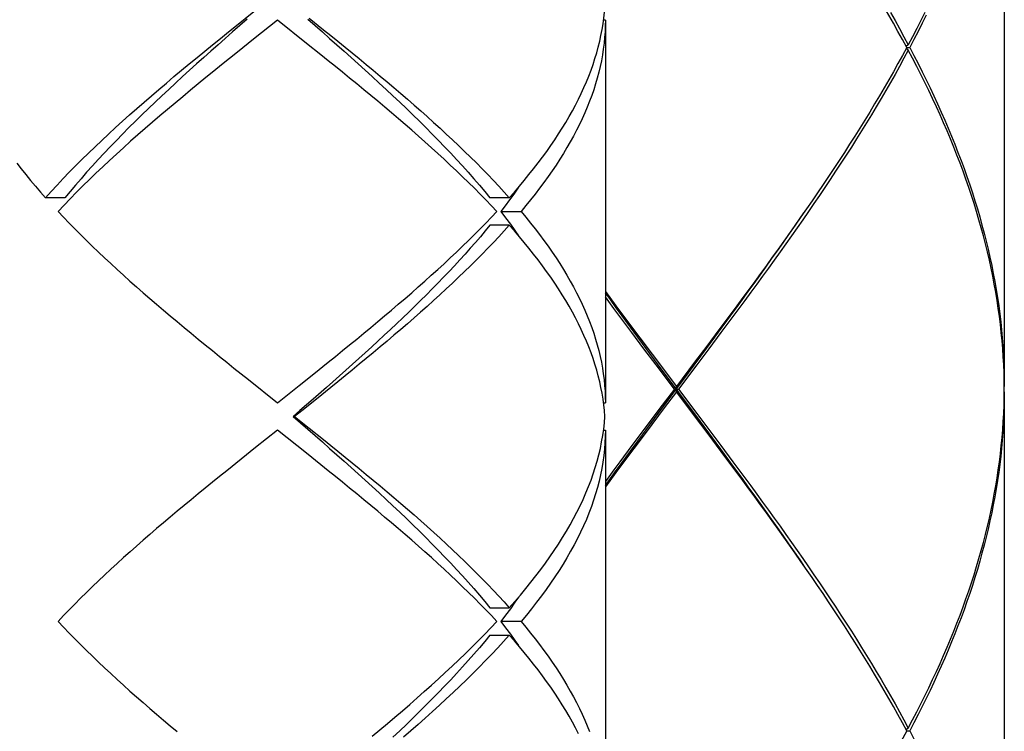
# Model space of a CAD drawing. Units: millimetres. Extents: x -745 to 210, y -1054 to 297.
# Drawn here: x -389 to -371, y -519 to -506 of the extents above; entities that cross this region are included whole.
import ezdxf

# ---------------------------------------------------------------- set-up
doc = ezdxf.new("R2010")
doc.units = ezdxf.units.MM
doc.header["$LTSCALE"] = 19.36
doc.layers.get('0').update_dxf_attribs({"linetype": 'CONTINUOUS'})

msp = doc.modelspace()

# ---------------------------------------------------------------- linework, layer by layer
at = {"color": 7, "linetype": 'Continuous'}
for p, q in [((-371.1005, -500.3471), (-371.1005, -512.7539)), ((-384.9639, -506.0336), (-385.2306, -506.267)), ((-384.4078, -506.0502), (-384.8473, -506.4003)), ((-383.8752, -506.4746), (-384.4078, -506.0502)), ((-378.4045, -506.0502), (-378.4377, -506.0502)), ((-378.4045, -506.0502), (-378.4045, -513.054)), ((-384.8473, -506.4003), (-385.1391, -506.6337)), ((-372.8588, -506.5005), (-372.8962, -506.531)), ((-372.8588, -506.6005), (-372.8962, -506.57)), ((-372.8856, -506.5505), (-372.8322, -506.5505)), ((-388.299, -509.302), (-388.6527, -509.302)), ((-380.1628, -509.302), (-380.5165, -509.302)), ((-380.3182, -509.5521), (-379.9465, -509.5521)), ((-380.1628, -509.8023), (-380.5165, -509.8023)), ((-378.4045, -511.0149), (-378.2112, -511.2766)), ((-378.2483, -511.3267), (-378.4045, -511.115)), ((-376.3315, -511.7617), (-376.1127, -511.4639)), ((-376.1062, -511.4246), (-376.3264, -511.72)), ((-376.0691, -511.4748), (-376.2892, -511.7702)), ((-376.3264, -511.72), (-376.5478, -512.0154)), ((-377.6973, -512.0654), (-377.9185, -511.77)), ((-377.6562, -512.0595), (-377.876, -511.7617)), ((-377.7706, -511.8677), (-377.5488, -512.1631)), ((-376.5514, -512.0595), (-376.3315, -511.7617)), ((-376.2892, -511.7702), (-376.5104, -512.0656)), ((-377.4753, -512.3608), (-377.6973, -512.0654)), ((-377.4355, -512.3572), (-377.6562, -512.0595)), ((-376.8825, -512.5061), (-376.5514, -512.0595)), ((-376.5478, -512.0154), (-376.7699, -512.3108)), ((-376.5104, -512.0656), (-376.7323, -512.361)), ((-377.5488, -512.1631), (-377.1038, -512.7539)), ((-383.7429, -512.5239), (-383.4788, -512.3118)), ((-377.1415, -512.8039), (-377.4753, -512.3608)), ((-376.6616, -513.3995), (-377.4355, -512.3572)), ((-376.7699, -512.3108), (-377.1038, -512.7539)), ((-376.7323, -512.361), (-377.0661, -512.8039)), ((-384.9403, -512.6297), (-384.4078, -513.054)), ((-384.0083, -512.7359), (-383.7429, -512.5239)), ((-377.4355, -513.2506), (-376.8825, -512.5061)), ((-371.1006, -512.8039), (-371.1023, -512.6562)), ((-384.4078, -513.054), (-384.0083, -512.7359)), ((-383.5124, -512.7736), (-383.7544, -512.9858)), ((-383.4316, -512.7741), (-383.6954, -512.9861)), ((-377.1415, -512.8039), (-377.3641, -513.0993)), ((-377.1415, -512.8039), (-377.0661, -512.8039)), ((-377.1038, -512.8539), (-377.1038, -512.7539)), ((-377.0661, -512.8039), (-376.7322, -513.247)), ((-371.1023, -512.9517), (-371.1006, -512.8039)), ((-377.1038, -512.8539), (-377.3264, -513.1493)), ((-376.6587, -513.4448), (-377.1038, -512.8539)), ((-371.1005, -512.8539), (-371.1005, -525.2607)), ((-378.4377, -513.054), (-378.4045, -513.054)), ((-377.3641, -513.0993), (-377.6973, -513.5424)), ((-377.3264, -513.1493), (-377.6599, -513.5926)), ((-384.1197, -513.3042), (-384.0936, -513.3042)), ((-384.1197, -513.3042), (-383.8516, -513.5376)), ((-384.0936, -513.3042), (-383.8277, -513.5163)), ((-377.6562, -513.5484), (-377.4355, -513.2506)), ((-376.7322, -513.247), (-376.5101, -513.5426)), ((-384.4078, -513.5543), (-384.8073, -513.8725)), ((-383.8753, -513.9786), (-384.4078, -513.5543)), ((-378.4376, -513.5543), (-378.4045, -513.5543)), ((-378.4045, -513.5543), (-378.4045, -520.5581)), ((-377.6973, -513.5424), (-377.9185, -513.8378)), ((-377.876, -513.8461), (-377.6562, -513.5484)), ((-376.4413, -513.6973), (-376.6616, -513.3995)), ((-376.4368, -513.7403), (-376.6587, -513.4448)), ((-376.5101, -513.5426), (-376.2888, -513.8381)), ((-377.6599, -513.5926), (-377.8813, -513.8881)), ((-384.8073, -513.8725), (-385.0728, -514.0846)), ((-377.9185, -513.8378), (-378.1386, -514.1332)), ((-377.8813, -513.8881), (-378.1017, -514.1836)), ((-378.0948, -514.1439), (-377.876, -513.8461)), ((-385.0728, -514.0846), (-385.3369, -514.2967)), ((-374.7077, -516.1229), (-374.8234, -515.9563)), ((-379.9942, -516.6121), (-380.0595, -516.706)), ((-380.5165, -516.8061), (-380.1628, -516.8061)), ((-379.9465, -517.0562), (-380.3182, -517.0562)), ((-380.5165, -517.3064), (-380.1628, -517.3064)), ((-372.8588, -519.0073), (-372.8962, -519.0378)), ((-372.8856, -519.0573), (-372.8322, -519.0573))]:
    msp.add_line(p, q, dxfattribs=at)
for points in [[(-372.8856, -506.5505), (-372.9655, -506.4028), (-373.0469, -506.2552), (-373.1296, -506.1075), (-373.2138, -505.9598), (-373.2992, -505.8122), (-373.386, -505.6645), (-373.4741, -505.5168), (-373.5634, -505.3692), (-373.6539, -505.2215), (-373.7456, -505.0739), (-373.8384, -504.9262), (-373.9324, -504.7785), (-374.0275, -504.6308), (-374.1237, -504.4831), (-374.2209, -504.3354), (-374.3191, -504.1876), (-374.4182, -504.0399), (-374.5183, -503.8922), (-374.6192, -503.7445), (-374.7077, -503.6161)], [(-385.1599, -506.1501), (-384.8682, -505.9167), (-384.7219, -505.8001)], [(-378.4469, -506.1182), (-378.4326, -506.0122), (-378.4212, -505.9061), (-378.4127, -505.8001)], [(-373.1851, -505.9098), (-373.1015, -506.0575), (-373.0192, -506.2051), (-372.9383, -506.3528), (-372.8588, -506.5005)], [(-372.5558, -505.9097), (-372.6293, -506.0574), (-372.7043, -506.2051), (-372.7808, -506.3528), (-372.8588, -506.5005)], [(-372.5313, -505.9598), (-372.6042, -506.1074), (-372.6787, -506.2551), (-372.7547, -506.4028), (-372.8322, -506.5505)], [(-388.6527, -509.302), (-388.5476, -509.1851), (-388.44, -509.0683), (-388.3301, -508.9515), (-388.2178, -508.8346), (-388.1032, -508.7178), (-387.9865, -508.6011), (-387.8677, -508.4844), (-387.7469, -508.3677), (-387.6241, -508.251), (-387.4993, -508.1344), (-387.3727, -508.0177), (-387.2443, -507.901), (-387.1142, -507.7843), (-386.9825, -507.6676), (-386.8493, -507.5508), (-386.7145, -507.4341), (-386.5784, -507.3173), (-386.441, -507.2006), (-386.3024, -507.0839), (-386.1627, -506.9672), (-386.0219, -506.8505), (-385.8802, -506.7338), (-385.7375, -506.617), (-385.5941, -506.5003), (-385.45, -506.3835), (-385.3052, -506.2668), (-385.1599, -506.1501)], [(-383.8516, -506.0336), (-383.5849, -506.267), (-383.4522, -506.3837), (-383.32, -506.5005), (-383.1886, -506.6172), (-383.0578, -506.7339), (-382.9279, -506.8507), (-382.7988, -506.9674), (-382.6707, -507.0841), (-382.5437, -507.2009), (-382.4177, -507.3176), (-382.293, -507.4343), (-382.1695, -507.551), (-382.0473, -507.6678), (-381.9266, -507.7845), (-381.8073, -507.9012), (-381.6896, -508.018), (-381.5735, -508.1347), (-381.4591, -508.2514), (-381.3465, -508.3682), (-381.2356, -508.4849), (-381.1267, -508.6016), (-381.0198, -508.7183), (-380.9148, -508.8351), (-380.812, -508.9518), (-380.7113, -509.0685), (-380.6128, -509.1853), (-380.5165, -509.302)], [(-383.8278, -506.0122), (-383.5631, -506.2244), (-383.4313, -506.3305), (-383.3, -506.4366), (-383.1692, -506.5427), (-383.039, -506.6489), (-382.9095, -506.755), (-382.7807, -506.8611), (-382.6528, -506.9672), (-382.5258, -507.0733), (-382.3996, -507.1794), (-382.2744, -507.2855), (-382.1503, -507.3916), (-382.0273, -507.4978), (-381.9055, -507.6039), (-381.7849, -507.71), (-381.6656, -507.8161), (-381.5477, -507.9222), (-381.4312, -508.0283), (-381.3162, -508.1343), (-381.2027, -508.2404), (-381.0908, -508.3465), (-380.9805, -508.4526), (-380.8719, -508.5586), (-380.7651, -508.6648), (-380.6599, -508.7709), (-380.5566, -508.8771), (-380.4552, -508.9833), (-380.3557, -509.0895), (-380.2582, -509.1958), (-380.1628, -509.302)], [(-380.1628, -509.302), (-380.0695, -509.1958), (-379.9783, -509.0895), (-379.8892, -508.9833), (-379.8024, -508.877), (-379.7179, -508.7707), (-379.6357, -508.6644), (-379.5559, -508.5582), (-379.4785, -508.452), (-379.4036, -508.3459), (-379.3312, -508.2398), (-379.2613, -508.1338), (-379.194, -508.0277), (-379.1292, -507.9217), (-379.0671, -507.8157), (-379.0075, -507.7096), (-378.9506, -507.6035), (-378.8964, -507.4974), (-378.8449, -507.3912), (-378.7961, -507.2851), (-378.7501, -507.1789), (-378.7069, -507.0728), (-378.6665, -506.9667), (-378.629, -506.8606), (-378.5943, -506.7546), (-378.5625, -506.6485), (-378.5336, -506.5425), (-378.5075, -506.4364), (-378.4844, -506.3303), (-378.4642, -506.2243), (-378.4469, -506.1182)], [(-378.4045, -506.0502), (-378.406, -506.1563), (-378.4104, -506.2624), (-378.4178, -506.3684), (-378.4281, -506.4745), (-378.4414, -506.5805), (-378.4577, -506.6866), (-378.4768, -506.7927), (-378.4989, -506.8987), (-378.5239, -507.0048), (-378.5518, -507.1109), (-378.5826, -507.2169), (-378.6163, -507.323), (-378.6528, -507.4291), (-378.6922, -507.5352), (-378.7344, -507.6413), (-378.7794, -507.7475), (-378.8272, -507.8536), (-378.8777, -507.9598), (-378.931, -508.066), (-378.987, -508.1721), (-379.0456, -508.2782), (-379.1068, -508.3842), (-379.1707, -508.4902), (-379.2371, -508.5963), (-379.3061, -508.7023), (-379.3776, -508.8084), (-379.4516, -508.9145), (-379.5281, -509.0207), (-379.6071, -509.1269), (-379.6884, -509.2332), (-379.7721, -509.3395), (-379.8581, -509.4458), (-379.9465, -509.5521)], [(-385.2306, -506.267), (-385.3633, -506.3837), (-385.4955, -506.5005), (-385.6269, -506.6172), (-385.7577, -506.7339), (-385.8876, -506.8507), (-386.0167, -506.9674), (-386.1448, -507.0841), (-386.2718, -507.2009), (-386.3978, -507.3176), (-386.5225, -507.4343), (-386.646, -507.551), (-386.7682, -507.6678), (-386.8889, -507.7845), (-387.0082, -507.9012), (-387.1259, -508.018), (-387.242, -508.1347), (-387.3564, -508.2514), (-387.469, -508.3682), (-387.5799, -508.4849), (-387.6888, -508.6016), (-387.7957, -508.7183), (-387.9007, -508.8351), (-388.0035, -508.9518), (-388.1042, -509.0685), (-388.2027, -509.1853), (-388.299, -509.302)], [(-380.3908, -509.5521), (-380.491, -509.4459), (-380.5931, -509.3396), (-380.6971, -509.2335), (-380.8028, -509.1273), (-380.9103, -509.0212), (-381.0195, -508.9152), (-381.1304, -508.8091), (-381.2429, -508.703), (-381.357, -508.5969), (-381.4725, -508.4908), (-381.5895, -508.3847), (-381.7079, -508.2786), (-381.8277, -508.1725), (-381.9488, -508.0664), (-382.071, -507.9602), (-382.1944, -507.8541), (-382.319, -507.748), (-382.4445, -507.6418), (-382.571, -507.5357), (-382.6983, -507.4296), (-382.8266, -507.3235), (-382.9556, -507.2174), (-383.0854, -507.1112), (-383.2158, -507.0051), (-383.3468, -506.899), (-383.4783, -506.7928), (-383.6103, -506.6867), (-383.8752, -506.4746)], [(-385.1391, -506.6337), (-385.2844, -506.7504), (-385.4293, -506.8671), (-385.5735, -506.9839), (-385.7171, -507.1006), (-385.8599, -507.2174), (-386.0018, -507.3341), (-386.1427, -507.4509), (-386.2826, -507.5676), (-386.4213, -507.6843), (-386.5589, -507.801), (-386.6952, -507.9177), (-386.8302, -508.0345), (-386.9638, -508.1513), (-387.0957, -508.268), (-387.226, -508.3847), (-387.3546, -508.5014), (-387.4815, -508.6181), (-387.6065, -508.7348), (-387.7297, -508.8515), (-387.8508, -508.9682), (-387.9699, -509.0849), (-388.0869, -509.2016), (-388.2017, -509.3184), (-388.3144, -509.4352), (-388.4247, -509.5521)], [(-372.8588, -506.6005), (-372.9383, -506.7483), (-373.0193, -506.8961), (-373.1016, -507.0438), (-373.1854, -507.1916), (-373.2704, -507.3394), (-373.3568, -507.4871), (-373.4445, -507.6348), (-373.5334, -507.7825), (-373.6235, -507.9302), (-373.7148, -508.0779), (-373.8073, -508.2256), (-373.9009, -508.3733), (-373.9957, -508.521), (-374.0916, -508.6688), (-374.1885, -508.8166), (-374.2863, -508.9643), (-374.3852, -509.1121), (-374.485, -509.2598), (-374.5856, -509.4075), (-374.6871, -509.5552), (-374.7894, -509.7028), (-374.8925, -509.8505), (-374.9964, -509.9981), (-375.101, -510.1458), (-375.2063, -510.2934), (-375.3123, -510.4411), (-375.4188, -510.5888), (-375.526, -510.7365), (-375.6337, -510.8842), (-375.7419, -511.0318), (-375.8506, -511.1795), (-375.9596, -511.3272), (-376.0691, -511.4748)], [(-372.8856, -506.5505), (-372.9655, -506.6982), (-373.0469, -506.8459), (-373.1297, -506.9936), (-373.2138, -507.1413), (-373.2993, -507.289), (-373.3861, -507.4367), (-373.4742, -507.5844), (-373.5635, -507.7321), (-373.6541, -507.8798), (-373.7458, -508.0275), (-373.8387, -508.1752), (-373.9327, -508.3229), (-374.0278, -508.4706), (-374.1239, -508.6183), (-374.2211, -508.766), (-374.3193, -508.9137), (-374.4184, -509.0614), (-374.5185, -509.2091), (-374.6194, -509.3568)], [(-371.1023, -512.6562), (-371.1061, -512.5086), (-371.112, -512.3609), (-371.1199, -512.2132), (-371.1299, -512.0656), (-371.1419, -511.9179), (-371.156, -511.7703), (-371.1721, -511.6226), (-371.1903, -511.4749), (-371.2105, -511.3273), (-371.2328, -511.1795), (-371.257, -511.0318), (-371.2833, -510.8841), (-371.3116, -510.7363), (-371.3418, -510.5886), (-371.3741, -510.4409), (-371.4083, -510.2932), (-371.4445, -510.1455), (-371.4826, -509.9979), (-371.5226, -509.8502), (-371.5646, -509.7025), (-371.6085, -509.5548), (-371.6543, -509.4071), (-371.702, -509.2593), (-371.7515, -509.1115), (-371.8029, -508.9637), (-371.8561, -508.8159), (-371.9111, -508.6682), (-371.9679, -508.5205), (-372.0265, -508.3728), (-372.0867, -508.2251), (-372.1487, -508.0775), (-372.2124, -507.9298), (-372.2778, -507.7822), (-372.3449, -507.6345), (-372.4136, -507.4868), (-372.4839, -507.339), (-372.5558, -507.1913), (-372.6293, -507.0436), (-372.7043, -506.8959), (-372.7808, -506.7482), (-372.8588, -506.6005)], [(-372.8322, -506.5505), (-372.7547, -506.6982), (-372.6787, -506.8459), (-372.6042, -506.9936), (-372.5313, -507.1413), (-372.4599, -507.289), (-372.3901, -507.4367), (-372.322, -507.5844), (-372.2555, -507.7321), (-372.1906, -507.8798), (-372.1275, -508.0274), (-372.0661, -508.1751), (-372.0064, -508.3227), (-371.9485, -508.4705), (-371.8923, -508.6182), (-371.8379, -508.7659), (-371.7853, -508.9137), (-371.7345, -509.0615), (-371.6856, -509.2093), (-371.6386, -509.3571), (-371.5934, -509.5048), (-371.5502, -509.6525), (-371.5089, -509.8002), (-371.4695, -509.9478), (-371.432, -510.0955), (-371.3965, -510.2432), (-371.3629, -510.3909), (-371.3314, -510.5386), (-371.3018, -510.6863), (-371.2742, -510.8341), (-371.2486, -510.9818), (-371.225, -511.1295), (-371.2034, -511.2772), (-371.1839, -511.4249), (-371.1664, -511.5726), (-371.151, -511.7202), (-371.1376, -511.8679), (-371.1263, -512.0156), (-371.117, -512.1632), (-371.1098, -512.3109), (-371.1046, -512.4585), (-371.1015, -512.6062), (-371.1005, -512.7539)], [(-389.1793, -508.6651), (-389.0972, -508.7712), (-389.0128, -508.8773), (-388.9261, -508.9834), (-388.8372, -509.0896), (-388.746, -509.1958), (-388.6527, -509.302)], [(-379.9946, -509.1085), (-380.0076, -509.1277), (-380.0821, -509.2338)], [(-380.0821, -509.2338), (-380.1587, -509.3399), (-380.2374, -509.446), (-380.3182, -509.5521)], [(-374.6194, -509.3568), (-374.7212, -509.5045), (-374.8239, -509.6522), (-374.9273, -509.7999), (-375.0314, -509.9476), (-375.1363, -510.0953), (-375.2418, -510.243), (-375.348, -510.3907), (-375.4548, -510.5384), (-375.5622, -510.6861), (-375.67, -510.8338), (-375.7784, -510.9815), (-375.8873, -511.1292), (-375.9965, -511.2769), (-376.1062, -511.4246)], [(-388.4247, -509.5521), (-388.3247, -509.6582), (-388.2227, -509.7643), (-388.1189, -509.8703), (-388.0132, -509.9764), (-387.9058, -510.0824), (-387.7966, -510.1885), (-387.6857, -510.2947), (-387.5731, -510.4009), (-387.4589, -510.5071), (-387.3431, -510.6133), (-387.2259, -510.7196), (-387.1073, -510.8259), (-386.9874, -510.9321), (-386.8662, -511.0384), (-386.7439, -511.1445), (-386.6205, -511.2507), (-386.4961, -511.3567), (-386.3706, -511.4628), (-386.2442, -511.5689), (-386.1169, -511.6749), (-385.9887, -511.781), (-385.8597, -511.8871), (-385.73, -511.9932), (-385.5996, -512.0993), (-385.4686, -512.2054), (-385.3372, -512.3114), (-385.2053, -512.4175), (-384.9403, -512.6297)], [(-383.4788, -512.3118), (-383.3474, -512.2058), (-383.2164, -512.0997), (-383.086, -511.9935), (-382.9562, -511.8873), (-382.8271, -511.7812), (-382.6988, -511.675), (-382.5714, -511.5689), (-382.4449, -511.4628), (-382.3195, -511.3568), (-382.1951, -511.2508), (-382.0718, -511.1448), (-381.9497, -511.0387), (-381.8287, -510.9327), (-381.709, -510.8266), (-381.5905, -510.7204), (-381.4733, -510.6142), (-381.3576, -510.508), (-381.2433, -510.4017), (-381.1306, -510.2954), (-381.0195, -510.1891), (-380.9101, -510.0829), (-380.8025, -509.9766), (-380.6967, -509.8704), (-380.5928, -509.7643), (-380.4908, -509.6582), (-380.3908, -509.5521)], [(-380.3182, -509.5521), (-380.2295, -509.6689), (-380.1432, -509.7856)], [(-379.9465, -509.5521), (-379.8584, -509.6581), (-379.7726, -509.7642), (-379.6891, -509.8702), (-379.6079, -509.9763), (-379.529, -510.0823), (-379.4525, -510.1885), (-379.3784, -510.2947), (-379.3067, -510.4009), (-379.2376, -510.5072), (-379.171, -510.6135), (-379.107, -510.7198), (-379.0456, -510.8261), (-378.9869, -510.9324), (-378.9309, -511.0386), (-378.8776, -511.1448), (-378.8271, -511.2509), (-378.7793, -511.3569), (-378.7344, -511.463), (-378.6922, -511.569), (-378.6528, -511.6751), (-378.6163, -511.7811), (-378.5827, -511.8872), (-378.5519, -511.9933), (-378.5239, -512.0994), (-378.4989, -512.2054), (-378.4768, -512.3115), (-378.4577, -512.4176), (-378.4414, -512.5236), (-378.4281, -512.6297), (-378.4178, -512.7358), (-378.4104, -512.8419), (-378.406, -512.948), (-378.4045, -513.054)], [(-376.1127, -511.4639), (-376.0038, -511.315), (-375.8953, -511.1661), (-375.7872, -511.0172), (-375.6796, -510.8683), (-375.5724, -510.7194), (-375.4658, -510.5705), (-375.3598, -510.4217), (-375.2544, -510.2728), (-375.1496, -510.1239), (-375.0455, -509.975), (-374.9422, -509.8261), (-374.8396, -509.6772), (-374.771, -509.577)], [(-380.5165, -509.8023), (-380.6039, -509.9084), (-380.6932, -510.0145), (-380.7843, -510.1206), (-380.8772, -510.2267), (-380.9718, -510.3329), (-381.0681, -510.439), (-381.1661, -510.5451), (-381.2657, -510.6512), (-381.3668, -510.7573), (-381.4694, -510.8635), (-381.5735, -510.9696), (-381.679, -511.0757), (-381.7858, -511.1818), (-381.8939, -511.2879), (-382.0032, -511.394), (-382.1138, -511.5002), (-382.2255, -511.6063), (-382.3382, -511.7124), (-382.452, -511.8185), (-382.5667, -511.9246), (-382.6823, -512.0308), (-382.7988, -512.1369), (-382.9161, -512.243), (-383.0341, -512.3491), (-383.1528, -512.4552), (-383.2722, -512.5614), (-383.392, -512.6675), (-383.5124, -512.7736)], [(-380.1628, -509.8023), (-380.2581, -509.9084), (-380.3555, -510.0145), (-380.4548, -510.1206), (-380.5561, -510.2267), (-380.6593, -510.3328), (-380.7645, -510.4389), (-380.8714, -510.5451), (-380.9802, -510.6514), (-381.0907, -510.7576), (-381.2028, -510.8639), (-381.3165, -510.9702), (-381.4318, -511.0765), (-381.5484, -511.1827), (-381.6664, -511.2889), (-381.7857, -511.395), (-381.9062, -511.501), (-382.0279, -511.607), (-382.1508, -511.713), (-382.2748, -511.8191), (-382.3998, -511.9251), (-382.5259, -512.0311), (-382.653, -512.1373), (-382.781, -512.2434), (-382.9098, -512.3496), (-383.0393, -512.4557), (-383.1696, -512.5619), (-383.3003, -512.668), (-383.4316, -512.7741)], [(-378.4326, -513.092), (-378.4469, -512.986), (-378.4642, -512.8799), (-378.4844, -512.7738), (-378.5076, -512.6678), (-378.5336, -512.5617), (-378.5625, -512.4556), (-378.5944, -512.3495), (-378.6291, -512.2435), (-378.6666, -512.1374), (-378.707, -512.0314), (-378.7501, -511.9253), (-378.7961, -511.8193), (-378.8448, -511.7132), (-378.8963, -511.607), (-378.9506, -511.5009), (-379.0075, -511.3947), (-379.0672, -511.2884), (-379.1295, -511.1821), (-379.1945, -511.0758), (-379.262, -510.9695), (-379.3321, -510.8632), (-379.4046, -510.757), (-379.4796, -510.6508), (-379.5569, -510.5447), (-379.6366, -510.4386), (-379.7187, -510.3326), (-379.803, -510.2266), (-379.8896, -510.1205), (-379.9785, -510.0145), (-380.0696, -509.9084), (-380.1628, -509.8023)], [(-380.1432, -509.7856), (-380.0595, -509.9023), (-379.9948, -509.9954)], [(-377.876, -511.7617), (-378.0948, -511.4639), (-378.2037, -511.315), (-378.3123, -511.1661), (-378.4045, -511.0391)], [(-377.9185, -511.77), (-378.1387, -511.4744), (-378.2483, -511.3267)], [(-378.2112, -511.2766), (-378.1015, -511.4244), (-377.9915, -511.5722), (-377.7706, -511.8677)], [(-383.7544, -512.9858), (-383.9978, -513.1981), (-384.1197, -513.3042)], [(-383.6954, -512.9861), (-383.9606, -513.1982), (-384.0936, -513.3042)], [(-372.8588, -519.0073), (-372.7808, -518.8597), (-372.7043, -518.712), (-372.6293, -518.5643), (-372.5559, -518.4166), (-372.4839, -518.2689), (-372.4136, -518.1211), (-372.3449, -517.9734), (-372.2778, -517.8256), (-372.2123, -517.6778), (-372.1486, -517.53), (-372.0866, -517.3823), (-372.0263, -517.2345), (-371.9677, -517.0869), (-371.911, -516.9392), (-371.856, -516.7916), (-371.8028, -516.6439), (-371.7515, -516.4962), (-371.702, -516.3485), (-371.6543, -516.2008), (-371.6085, -516.0531), (-371.5646, -515.9054), (-371.5227, -515.7576), (-371.4826, -515.61), (-371.4445, -515.4623), (-371.4083, -515.3146), (-371.3741, -515.1669), (-371.3418, -515.0192), (-371.3116, -514.8716), (-371.2833, -514.7239), (-371.2571, -514.5762), (-371.2328, -514.4286), (-371.2106, -514.2809), (-371.1904, -514.1332), (-371.1722, -513.9856), (-371.1561, -513.8379), (-371.142, -513.6903), (-371.1299, -513.5426), (-371.1199, -513.3949), (-371.112, -513.2471), (-371.1061, -513.0994), (-371.1023, -512.9517)], [(-371.1005, -512.8539), (-371.1015, -513.0017), (-371.1046, -513.1494), (-371.1098, -513.2972), (-371.117, -513.4449), (-371.1263, -513.5926), (-371.1377, -513.7403), (-371.1511, -513.888), (-371.1665, -514.0356), (-371.184, -514.1833), (-371.2035, -514.331), (-371.225, -514.4786), (-371.2486, -514.6263), (-371.2742, -514.7739), (-371.3018, -514.9216), (-371.3314, -515.0693), (-371.3629, -515.217), (-371.3965, -515.3646), (-371.432, -515.5123), (-371.4695, -515.66), (-371.5089, -515.8077), (-371.5502, -515.9554), (-371.5935, -516.1031), (-371.6386, -516.2508), (-371.6856, -516.3986), (-371.7345, -516.5463), (-371.7852, -516.6939), (-371.8378, -516.8416), (-371.8922, -516.9893), (-371.9483, -517.1369), (-372.0062, -517.2846), (-372.0659, -517.4323), (-372.1274, -517.58), (-372.1905, -517.7278), (-372.2554, -517.8756), (-372.322, -518.0234), (-372.3901, -518.1711), (-372.4599, -518.3189), (-372.5313, -518.4666), (-372.6043, -518.6143), (-372.6788, -518.762), (-372.7548, -518.9097), (-372.8322, -519.0573)], [(-378.4127, -513.3042), (-378.4212, -513.1981), (-378.4326, -513.092)], [(-378.4518, -513.6544), (-378.4352, -513.5377), (-378.4222, -513.4209), (-378.4127, -513.3042)], [(-383.8516, -513.5376), (-383.5849, -513.7711), (-383.4522, -513.8878), (-383.32, -514.0046), (-383.1886, -514.1213), (-383.0578, -514.238), (-382.9279, -514.3548), (-382.7988, -514.4715), (-382.6707, -514.5882), (-382.5437, -514.7049), (-382.4177, -514.8217), (-382.293, -514.9384), (-382.1695, -515.0551), (-382.0473, -515.1719), (-381.9266, -515.2886), (-381.8073, -515.4053), (-381.6896, -515.5221), (-381.5735, -515.6388), (-381.4591, -515.7555), (-381.3465, -515.8722), (-381.2356, -515.989), (-381.1267, -516.1057), (-381.0198, -516.2224), (-380.9148, -516.3392), (-380.812, -516.4559), (-380.7113, -516.5726), (-380.6128, -516.6894), (-380.5165, -516.8061)], [(-383.8277, -513.5163), (-383.563, -513.7285), (-383.4313, -513.8345), (-383.3001, -513.9406), (-383.1693, -514.0467), (-383.0392, -514.1528), (-382.9097, -514.2588), (-382.7811, -514.3649), (-382.6533, -514.4709), (-382.5263, -514.577), (-382.4002, -514.683), (-382.275, -514.7891), (-382.1509, -514.8952), (-382.0278, -515.0014), (-381.9059, -515.1076), (-381.7851, -515.2139), (-381.6656, -515.3202), (-381.5475, -515.4265), (-381.4308, -515.5328), (-381.3156, -515.639), (-381.202, -515.7452), (-381.09, -515.8514), (-380.9797, -515.9575), (-380.8711, -516.0636), (-380.7643, -516.1696), (-380.6593, -516.2756), (-380.5562, -516.3816), (-380.4549, -516.4877), (-380.3556, -516.5938), (-380.2582, -516.6999), (-380.1628, -516.8061)], [(-378.4045, -513.5543), (-378.4063, -513.671), (-378.4116, -513.7878), (-378.4206, -513.9045), (-378.4331, -514.0212), (-378.4492, -514.138), (-378.4689, -514.2547), (-378.4921, -514.3715), (-378.5188, -514.4882), (-378.5491, -514.6049), (-378.5828, -514.7217), (-378.62, -514.8384), (-378.6607, -514.9552), (-378.7048, -515.0719), (-378.7523, -515.1886), (-378.8032, -515.3053), (-378.8575, -515.4221), (-378.915, -515.5388), (-378.9759, -515.6555), (-379.0399, -515.7723), (-379.1072, -515.889), (-379.1777, -516.0057), (-379.2512, -516.1225), (-379.3279, -516.2392), (-379.4076, -516.3559), (-379.4902, -516.4727), (-379.5758, -516.5894), (-379.6643, -516.7061), (-379.7556, -516.8228), (-379.8496, -516.9395), (-379.9465, -517.0562)], [(-380.1628, -516.8061), (-380.0603, -516.6892), (-379.9603, -516.5724), (-379.8631, -516.4557), (-379.7687, -516.339), (-379.677, -516.2223), (-379.5881, -516.1056), (-379.5021, -515.9889), (-379.4191, -515.8722), (-379.339, -515.7554), (-379.2619, -515.6387), (-379.1879, -515.522), (-379.117, -515.4053), (-379.0493, -515.2886), (-378.9848, -515.1718), (-378.9235, -515.0551), (-378.8654, -514.9384), (-378.8108, -514.8217), (-378.7594, -514.7049), (-378.7114, -514.5882), (-378.6668, -514.4715), (-378.6256, -514.3548), (-378.5879, -514.238), (-378.5537, -514.1213), (-378.5229, -514.0046), (-378.4957, -513.8878), (-378.472, -513.7711), (-378.4518, -513.6544)], [(-374.771, -516.0308), (-374.8396, -515.9306), (-374.9422, -515.7817), (-375.0455, -515.6328), (-375.1496, -515.4839), (-375.2544, -515.335), (-375.3598, -515.1862), (-375.4658, -515.0373), (-375.5724, -514.8884), (-375.6796, -514.7395), (-375.7872, -514.5906), (-375.8953, -514.4417), (-376.0038, -514.2928), (-376.1127, -514.1439), (-376.2219, -513.995), (-376.4413, -513.6973)], [(-374.8234, -515.9563), (-374.9268, -515.8085), (-375.031, -515.6608), (-375.1359, -515.5131), (-375.2415, -515.3653), (-375.3477, -515.2175), (-375.4546, -515.0698), (-375.5619, -514.922), (-375.6698, -514.7743), (-375.7782, -514.6266), (-375.887, -514.479), (-375.9962, -514.3313), (-376.1059, -514.1836), (-376.2159, -514.0359), (-376.4368, -513.7403)], [(-376.2888, -513.8381), (-376.0687, -514.1336), (-375.9592, -514.2813), (-375.8501, -514.4289), (-375.7414, -514.5766), (-375.6332, -514.7243), (-375.5255, -514.872), (-375.4183, -515.0198), (-375.3117, -515.1675), (-375.2056, -515.3153), (-375.1003, -515.4631), (-374.9956, -515.6108), (-374.8917, -515.7585), (-374.7885, -515.9063), (-374.6862, -516.0539), (-374.5848, -516.2016), (-374.4841, -516.3492), (-374.3844, -516.4969), (-374.2857, -516.6445), (-374.1879, -516.7921), (-374.091, -516.9398), (-373.9952, -517.0875), (-373.9005, -517.2352), (-373.8069, -517.3829), (-373.7144, -517.5305), (-373.6231, -517.6782), (-373.533, -517.8259), (-373.4441, -517.9735), (-373.3565, -518.1212), (-373.2702, -518.2689), (-373.1851, -518.4166), (-373.1014, -518.5643), (-373.0191, -518.712), (-372.9383, -518.8596), (-372.8588, -519.0073)], [(-380.3908, -517.0562), (-380.4908, -516.9502), (-380.5927, -516.8441), (-380.6966, -516.7381), (-380.8022, -516.6321), (-380.9096, -516.526), (-381.0188, -516.4199), (-381.1297, -516.3138), (-381.2423, -516.2076), (-381.3565, -516.1014), (-381.4723, -515.9951), (-381.5895, -515.8888), (-381.7082, -515.7825), (-381.8281, -515.6762), (-381.9493, -515.5699), (-382.0717, -515.4637), (-382.1952, -515.3576), (-382.3196, -515.2514), (-382.4451, -515.1454), (-382.5715, -515.0393), (-382.6988, -514.9333), (-382.827, -514.8273), (-382.956, -514.7212), (-383.0857, -514.6151), (-383.216, -514.509), (-383.347, -514.4029), (-383.4784, -514.2969), (-383.6103, -514.1908), (-383.8753, -513.9786)], [(-378.1386, -514.1332), (-378.2481, -514.2809), (-378.4045, -514.4929)], [(-378.4045, -514.5687), (-378.3123, -514.4417), (-378.2037, -514.2928), (-378.0948, -514.1439)], [(-378.1017, -514.1836), (-378.2113, -514.3313), (-378.4045, -514.5929)], [(-385.3369, -514.2967), (-385.4684, -514.4028), (-385.5994, -514.5089), (-385.7298, -514.615), (-385.8596, -514.7212), (-385.9886, -514.8273), (-386.1168, -514.9334), (-386.2442, -515.0395), (-386.3707, -515.1456), (-386.4961, -515.2516), (-386.6204, -515.3576), (-386.7437, -515.4637), (-386.8659, -515.5697), (-386.9869, -515.6758), (-387.1066, -515.7819), (-387.2251, -515.888), (-387.3423, -515.9943), (-387.458, -516.1005), (-387.5723, -516.2068), (-387.685, -516.3131), (-387.7961, -516.4193), (-387.9054, -516.5255), (-388.013, -516.6317), (-388.1188, -516.7379), (-388.2227, -516.844), (-388.3247, -516.9501), (-388.4247, -517.0562)], [(-372.8856, -519.0573), (-372.9655, -518.9097), (-373.0469, -518.762), (-373.1296, -518.6143), (-373.2138, -518.4666), (-373.2993, -518.3189), (-373.3861, -518.1712), (-373.4741, -518.0236), (-373.5634, -517.8759), (-373.6539, -517.7282), (-373.7456, -517.5806), (-373.8385, -517.4329), (-373.9325, -517.2852), (-374.0276, -517.1375), (-374.1237, -516.9898), (-374.2209, -516.8422), (-374.319, -516.6945), (-374.4181, -516.5469), (-374.5181, -516.3992), (-374.619, -516.2516), (-374.7077, -516.1229)], [(-380.0595, -516.706), (-380.1432, -516.8228), (-380.2295, -516.9395), (-380.3182, -517.0562)], [(-388.4247, -517.0562), (-388.3245, -517.1625), (-388.2223, -517.2688), (-388.1183, -517.375), (-388.0126, -517.4811), (-387.9051, -517.5872), (-387.7959, -517.6933), (-387.6851, -517.7993), (-387.5726, -517.9054), (-387.4586, -518.0114), (-387.343, -518.1175), (-387.226, -518.2236), (-387.1076, -518.3297), (-386.9878, -518.4359), (-386.8667, -518.5421), (-386.7443, -518.6483), (-386.6209, -518.7544), (-386.4964, -518.8606), (-386.3708, -518.9667), (-386.2444, -519.0728)], [(-382.6729, -519.1576), (-382.5331, -519.0409), (-382.3944, -518.9243), (-382.2568, -518.8075), (-382.1204, -518.6907), (-381.9854, -518.5739), (-381.8518, -518.4571), (-381.7198, -518.3404), (-381.5895, -518.2236), (-381.4609, -518.1069), (-381.334, -517.9902), (-381.209, -517.8736), (-381.0859, -517.7569), (-380.9648, -517.6402), (-380.8457, -517.5236), (-380.7287, -517.4068), (-380.6138, -517.29), (-380.5012, -517.1731), (-380.3908, -517.0562)], [(-380.3182, -517.0562), (-380.2295, -517.173), (-380.1432, -517.2897)], [(-379.9465, -517.0562), (-379.8583, -517.1624), (-379.7723, -517.2686), (-379.6887, -517.3747), (-379.6075, -517.4809), (-379.5286, -517.587), (-379.4521, -517.6931), (-379.3781, -517.7991), (-379.3066, -517.9052), (-379.2376, -518.0113), (-379.1711, -518.1174), (-379.1072, -518.2235), (-379.0459, -518.3297), (-378.9872, -518.4358), (-378.9312, -518.5419), (-378.878, -518.6481), (-378.8274, -518.7542), (-378.7796, -518.8603), (-378.7346, -518.9664), (-378.6924, -519.0726)], [(-380.5165, -517.3064), (-380.6128, -517.4231), (-380.7113, -517.5398), (-380.812, -517.6566), (-380.9148, -517.7733), (-381.0198, -517.89), (-381.1267, -518.0067), (-381.2356, -518.1235), (-381.3465, -518.2402), (-381.4591, -518.3569), (-381.5735, -518.4737), (-381.6896, -518.5904), (-381.8073, -518.7071), (-381.9266, -518.8239), (-382.0473, -518.9406), (-382.1695, -519.0573), (-382.293, -519.174)], [(-380.1628, -517.3064), (-380.2679, -517.4233), (-380.3755, -517.5402), (-380.4855, -517.657), (-380.5979, -517.7739), (-380.7124, -517.8907), (-380.8292, -518.0074), (-380.9479, -518.1241), (-381.0687, -518.2408), (-381.1915, -518.3574), (-381.3163, -518.4741), (-381.4429, -518.5907), (-381.5712, -518.7074), (-381.7013, -518.8241), (-381.8331, -518.9409), (-381.9664, -519.0577), (-382.1012, -519.1744)], [(-378.8966, -519.1106), (-378.9509, -519.0044), (-379.0078, -518.8983), (-379.0674, -518.7922), (-379.1296, -518.6861), (-379.1944, -518.58), (-379.2618, -518.4739), (-379.3317, -518.3678), (-379.4041, -518.2617), (-379.479, -518.1556), (-379.5563, -518.0496), (-379.6361, -517.9435), (-379.7181, -517.8373), (-379.8026, -517.7312), (-379.8893, -517.6251), (-379.9782, -517.5189), (-380.0694, -517.4126), (-380.1628, -517.3064)], [(-380.1432, -517.2897), (-380.0595, -517.4064), (-379.9948, -517.4995)], [(-372.8856, -519.0573), (-372.9602, -519.1952), (-373.036, -519.333), (-373.113, -519.4709), (-373.1913, -519.6087), (-373.2707, -519.7466), (-373.3512, -519.8844), (-373.4329, -520.0223), (-373.5157, -520.1601), (-373.5996, -520.298), (-373.6845, -520.4358), (-373.7704, -520.5737), (-373.8574, -520.7116), (-373.9453, -520.8494), (-374.0342, -520.9873), (-374.1239, -521.1251), (-374.2146, -521.263), (-374.3061, -521.4008), (-374.3985, -521.5387), (-374.4917, -521.6765), (-374.5857, -521.8144)], [(-372.8322, -519.0573), (-372.7548, -519.2049)]]:
    msp.add_lwpolyline(points, dxfattribs=at)

doc.saveas('drawing.dxf')
